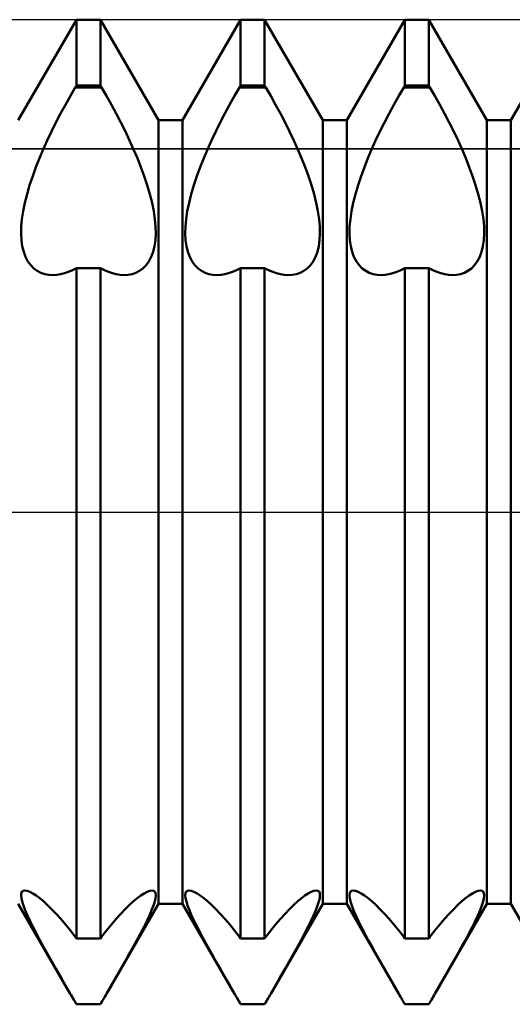
# Model space of a CAD drawing. Units: millimetres. Extents: x -26 to 119, y -36 to 51.
# Drawn here: x 44 to 45, y -1 to 2 of the extents above; entities that cross this region are included whole.
import ezdxf

# ---------------------------------------------------------------- set-up
doc = ezdxf.new("R2010")
doc.units = ezdxf.units.MM
doc.header["$LTSCALE"] = 5.15
doc.linetypes.add('LONGDASH_DASH', pattern=[0.85, 0.4, -0.2, 0.05, -0.2])
for name, color, linetype in [('1', 4, 'CONTINUOUS'), ('4', 2, 'LONGDASH_DASH'), ('CUT', 1, 'CONTINUOUS'), ('NOCUT', 7, 'CONTINUOUS'), ('SK4', 2, 'LONGDASH_DASH')]:
    doc.layers.add(name, color=color, linetype=linetype)

msp = doc.modelspace()

# ---------------------------------------------------------------- linework, layer by layer
at = {"layer": '1', "color": 4, "linetype": 'CONTINUOUS', "lineweight": 50}
for p, q in [((43.7865, 1.1935), (43.9635, 1.5)), ((43.9635, 1.5), (44.0365, 1.5)), ((43.9635, 1.299), (43.9635, 1.5)), ((44.2135, 1.1935), (44.0365, 1.5)), ((44.0365, 1.299), (44.0365, 1.5)), ((44.2865, 1.1935), (44.4635, 1.5)), ((44.4635, 1.5), (44.5365, 1.5)), ((44.4635, 1.299), (44.4635, 1.5)), ((44.7135, 1.1935), (44.5365, 1.5)), ((44.5365, 1.299), (44.5365, 1.5)), ((44.7865, 1.1935), (44.9635, 1.5)), ((44.9635, 1.5), (45.0365, 1.5)), ((44.9635, 1.299), (44.9635, 1.5)), ((45.2135, 1.1935), (45.0365, 1.5)), ((45.0365, 1.299), (45.0365, 1.5)), ((45.2865, 1.1935), (45.4635, 1.5)), ((43.9449, 1.2677), (43.96, 1.2938)), ((43.96, 1.2939), (43.9635, 1.299)), ((43.96, 1.2939), (44.04, 1.2939)), ((43.9635, 1.299), (44.0365, 1.299)), ((44.04, 1.2939), (44.0365, 1.299)), ((44.0551, 1.2677), (44.04, 1.2938)), ((44.4449, 1.2677), (44.46, 1.2938)), ((44.46, 1.2939), (44.4635, 1.299)), ((44.46, 1.2939), (44.54, 1.2939)), ((44.4635, 1.299), (44.5365, 1.299)), ((44.54, 1.2939), (44.5365, 1.299)), ((44.5551, 1.2677), (44.54, 1.2938)), ((44.9449, 1.2677), (44.96, 1.2938)), ((44.96, 1.2939), (44.9635, 1.299)), ((44.96, 1.2939), (45.04, 1.2939)), ((44.9635, 1.299), (45.0365, 1.299)), ((45.04, 1.2939), (45.0365, 1.299)), ((45.0551, 1.2677), (45.04, 1.2938)), ((43.9299, 1.241), (43.9449, 1.2677)), ((44.0701, 1.241), (44.0551, 1.2677)), ((44.4299, 1.241), (44.4449, 1.2677)), ((44.5701, 1.241), (44.5551, 1.2677)), ((44.9299, 1.241), (44.9449, 1.2677)), ((45.0701, 1.241), (45.0551, 1.2677)), ((43.9153, 1.2138), (43.9299, 1.241)), ((44.0847, 1.2138), (44.0701, 1.241)), ((44.4153, 1.2138), (44.4299, 1.241)), ((44.5847, 1.2138), (44.5701, 1.241)), ((44.9153, 1.2138), (44.9299, 1.241)), ((45.0847, 1.2138), (45.0701, 1.241)), ((43.9011, 1.1864), (43.9153, 1.2138)), ((44.0989, 1.1864), (44.0847, 1.2138)), ((44.4011, 1.1864), (44.4153, 1.2138)), ((44.5989, 1.1864), (44.5847, 1.2138)), ((44.9011, 1.1864), (44.9153, 1.2138)), ((45.0989, 1.1864), (45.0847, 1.2138)), ((43.8875, 1.1589), (43.9011, 1.1864)), ((44.1125, 1.1589), (44.0989, 1.1864)), ((44.2135, 1.1935), (44.2865, 1.1935)), ((44.2135, -1.1935), (44.2135, 1.1935)), ((44.2865, -1.1935), (44.2865, 1.1935)), ((44.3875, 1.1589), (44.4011, 1.1864)), ((44.6125, 1.1589), (44.5989, 1.1864)), ((44.7135, 1.1935), (44.7865, 1.1935)), ((44.7135, -1.1935), (44.7135, 1.1935)), ((44.7865, -1.1935), (44.7865, 1.1935)), ((44.8875, 1.1589), (44.9011, 1.1864)), ((45.1125, 1.1589), (45.0989, 1.1864)), ((45.2135, 1.1935), (45.2865, 1.1935)), ((45.2135, -1.1935), (45.2135, 1.1935)), ((45.2865, -1.1935), (45.2865, 1.1935)), ((43.8745, 1.1317), (43.8875, 1.1589)), ((44.1255, 1.1317), (44.1125, 1.1589)), ((44.3745, 1.1317), (44.3875, 1.1589)), ((44.6255, 1.1317), (44.6125, 1.1589)), ((44.8745, 1.1317), (44.8875, 1.1589)), ((45.1255, 1.1317), (45.1125, 1.1589)), ((43.8624, 1.1048), (43.8745, 1.1317)), ((44.1376, 1.1048), (44.1255, 1.1317)), ((44.3624, 1.1048), (44.3745, 1.1317)), ((44.6376, 1.1048), (44.6255, 1.1317)), ((44.8624, 1.1048), (44.8745, 1.1317)), ((45.1376, 1.1048), (45.1255, 1.1317)), ((43.8511, 1.0782), (43.8624, 1.1048)), ((44.1489, 1.0782), (44.1376, 1.1048)), ((44.3511, 1.0782), (44.3624, 1.1048)), ((44.6489, 1.0782), (44.6376, 1.1048)), ((44.8511, 1.0782), (44.8624, 1.1048)), ((45.1489, 1.0782), (45.1376, 1.1048)), ((43.8302, 1.0237), (43.8403, 1.0511)), ((43.8403, 1.0511), (43.8511, 1.0782)), ((44.1597, 1.0511), (44.1489, 1.0782)), ((44.1698, 1.0237), (44.1597, 1.0511)), ((44.3302, 1.0237), (44.3403, 1.0511)), ((44.3403, 1.0511), (44.3511, 1.0782)), ((44.6597, 1.0511), (44.6489, 1.0782)), ((44.6698, 1.0237), (44.6597, 1.0511)), ((44.8302, 1.0237), (44.8403, 1.0511)), ((44.8403, 1.0511), (44.8511, 1.0782)), ((45.1597, 1.0511), (45.1489, 1.0782)), ((45.1698, 1.0237), (45.1597, 1.0511)), ((43.821, 0.9961), (43.8302, 1.0237)), ((44.179, 0.9961), (44.1698, 1.0237)), ((44.321, 0.9961), (44.3302, 1.0237)), ((44.679, 0.9961), (44.6698, 1.0237)), ((44.821, 0.9961), (44.8302, 1.0237)), ((45.179, 0.9961), (45.1698, 1.0237)), ((43.813, 0.9689), (43.821, 0.9961)), ((44.187, 0.9689), (44.179, 0.9961)), ((44.313, 0.9689), (44.321, 0.9961)), ((44.687, 0.9689), (44.679, 0.9961)), ((44.813, 0.9689), (44.821, 0.9961)), ((45.187, 0.9689), (45.179, 0.9961)), ((43.8063, 0.9423), (43.813, 0.9689)), ((44.1937, 0.9423), (44.187, 0.9689)), ((44.3063, 0.9423), (44.313, 0.9689)), ((44.6937, 0.9423), (44.687, 0.9689)), ((44.8063, 0.9423), (44.813, 0.9689)), ((45.1937, 0.9423), (45.187, 0.9689)), ((43.8011, 0.9167), (43.8063, 0.9423)), ((44.1989, 0.9167), (44.1937, 0.9423)), ((44.3011, 0.9167), (44.3063, 0.9423)), ((44.6989, 0.9167), (44.6937, 0.9423)), ((44.8011, 0.9167), (44.8063, 0.9423)), ((45.1989, 0.9167), (45.1937, 0.9423)), ((43.7975, 0.8924), (43.8011, 0.9167)), ((44.2025, 0.8924), (44.1989, 0.9167)), ((44.2975, 0.8924), (44.3011, 0.9167)), ((44.7025, 0.8924), (44.6989, 0.9167)), ((44.7975, 0.8924), (44.8011, 0.9167)), ((45.2025, 0.8924), (45.1989, 0.9167)), ((43.7954, 0.8695), (43.7975, 0.8924)), ((44.2046, 0.8695), (44.2025, 0.8924)), ((44.2954, 0.8695), (44.2975, 0.8924)), ((44.7046, 0.8695), (44.7025, 0.8924)), ((44.7954, 0.8695), (44.7975, 0.8924)), ((45.2046, 0.8695), (45.2025, 0.8924)), ((43.7949, 0.8483), (43.7954, 0.8695)), ((43.796, 0.8285), (43.7949, 0.8483)), ((44.204, 0.8285), (44.2051, 0.8483)), ((44.2051, 0.8483), (44.2046, 0.8695)), ((44.2949, 0.8483), (44.2954, 0.8695)), ((44.296, 0.8285), (44.2949, 0.8483)), ((44.704, 0.8285), (44.7051, 0.8483)), ((44.7051, 0.8483), (44.7046, 0.8695)), ((44.7949, 0.8483), (44.7954, 0.8695)), ((44.796, 0.8285), (44.7949, 0.8483)), ((45.204, 0.8285), (45.2051, 0.8483)), ((45.2051, 0.8483), (45.2046, 0.8695)), ((43.7987, 0.8098), (43.796, 0.8285)), ((44.2013, 0.8098), (44.204, 0.8285)), ((44.2987, 0.8098), (44.296, 0.8285)), ((44.7013, 0.8098), (44.704, 0.8285)), ((44.7987, 0.8098), (44.796, 0.8285)), ((45.2013, 0.8098), (45.204, 0.8285)), ((43.8029, 0.7926), (43.7987, 0.8098)), ((43.8086, 0.777), (43.8029, 0.7926)), ((44.1914, 0.777), (44.1971, 0.7926)), ((44.1971, 0.7926), (44.2013, 0.8098)), ((44.3029, 0.7926), (44.2987, 0.8098)), ((44.3086, 0.777), (44.3029, 0.7926)), ((44.6914, 0.777), (44.6971, 0.7926)), ((44.6971, 0.7926), (44.7013, 0.8098)), ((44.8029, 0.7926), (44.7987, 0.8098)), ((44.8086, 0.777), (44.8029, 0.7926)), ((45.1914, 0.777), (45.1971, 0.7926)), ((45.1971, 0.7926), (45.2013, 0.8098)), ((43.8158, 0.7634), (43.8086, 0.777)), ((43.8243, 0.7518), (43.8158, 0.7634)), ((43.8339, 0.7422), (43.8243, 0.7518)), ((44.1661, 0.7422), (44.1757, 0.7518)), ((44.1757, 0.7518), (44.1842, 0.7634)), ((44.1842, 0.7634), (44.1914, 0.777)), ((44.3158, 0.7634), (44.3086, 0.777)), ((44.3243, 0.7518), (44.3158, 0.7634)), ((44.3339, 0.7422), (44.3243, 0.7518)), ((44.6661, 0.7422), (44.6757, 0.7518)), ((44.6757, 0.7518), (44.6842, 0.7634)), ((44.6842, 0.7634), (44.6914, 0.777)), ((44.8158, 0.7634), (44.8086, 0.777)), ((44.8243, 0.7518), (44.8158, 0.7634)), ((44.8339, 0.7422), (44.8243, 0.7518)), ((45.1661, 0.7422), (45.1757, 0.7518)), ((45.1757, 0.7518), (45.1842, 0.7634)), ((45.1842, 0.7634), (45.1914, 0.777)), ((43.8443, 0.7346), (43.8339, 0.7422)), ((43.8553, 0.7289), (43.8443, 0.7346)), ((43.8668, 0.725), (43.8553, 0.7289)), ((43.8793, 0.7227), (43.8668, 0.725)), ((43.8925, 0.7221), (43.8793, 0.7227)), ((43.8925, 0.7221), (43.9037, 0.7228)), ((43.9037, 0.7228), (43.9152, 0.7246)), ((43.9152, 0.7246), (43.927, 0.7275)), ((43.927, 0.7275), (43.939, 0.7315)), ((43.939, 0.7315), (43.9512, 0.7367)), ((43.9512, 0.7367), (43.9635, 0.7428)), ((43.9635, 0.7427), (44.0365, 0.7427)), ((43.9635, -1.299), (43.9635, 0.7427)), ((44.0488, 0.7367), (44.0365, 0.7428)), ((44.0365, -1.299), (44.0365, 0.7427)), ((44.061, 0.7315), (44.0488, 0.7367)), ((44.073, 0.7275), (44.061, 0.7315)), ((44.0848, 0.7246), (44.073, 0.7275)), ((44.0963, 0.7228), (44.0848, 0.7246)), ((44.1075, 0.7221), (44.0963, 0.7228)), ((44.1075, 0.7221), (44.1207, 0.7227)), ((44.1207, 0.7227), (44.1332, 0.725)), ((44.1332, 0.725), (44.1447, 0.7289)), ((44.1447, 0.7289), (44.1557, 0.7346)), ((44.1557, 0.7346), (44.1661, 0.7422)), ((44.3443, 0.7346), (44.3339, 0.7422)), ((44.3553, 0.7289), (44.3443, 0.7346)), ((44.3668, 0.725), (44.3553, 0.7289)), ((44.3793, 0.7227), (44.3668, 0.725)), ((44.3925, 0.7221), (44.3793, 0.7227)), ((44.3925, 0.7221), (44.4037, 0.7228)), ((44.4037, 0.7228), (44.4152, 0.7246)), ((44.4152, 0.7246), (44.427, 0.7275)), ((44.427, 0.7275), (44.439, 0.7315)), ((44.439, 0.7315), (44.4512, 0.7367)), ((44.4512, 0.7367), (44.4635, 0.7428)), ((44.4635, 0.7427), (44.5365, 0.7427)), ((44.4635, -1.299), (44.4635, 0.7427)), ((44.5488, 0.7367), (44.5365, 0.7428)), ((44.5365, -1.299), (44.5365, 0.7427)), ((44.561, 0.7315), (44.5488, 0.7367)), ((44.573, 0.7275), (44.561, 0.7315)), ((44.5848, 0.7246), (44.573, 0.7275)), ((44.5963, 0.7228), (44.5848, 0.7246)), ((44.6075, 0.7221), (44.5963, 0.7228)), ((44.6075, 0.7221), (44.6207, 0.7227)), ((44.6207, 0.7227), (44.6332, 0.725)), ((44.6332, 0.725), (44.6447, 0.7289)), ((44.6447, 0.7289), (44.6557, 0.7346)), ((44.6557, 0.7346), (44.6661, 0.7422)), ((44.8443, 0.7346), (44.8339, 0.7422)), ((44.8553, 0.7289), (44.8443, 0.7346)), ((44.8668, 0.725), (44.8553, 0.7289)), ((44.8793, 0.7227), (44.8668, 0.725)), ((44.8925, 0.7221), (44.8793, 0.7227)), ((44.8925, 0.7221), (44.9037, 0.7228)), ((44.9037, 0.7228), (44.9152, 0.7246)), ((44.9152, 0.7246), (44.927, 0.7275)), ((44.927, 0.7275), (44.939, 0.7315)), ((44.939, 0.7315), (44.9512, 0.7367)), ((44.9512, 0.7367), (44.9635, 0.7428)), ((44.9635, 0.7427), (45.0365, 0.7427)), ((44.9635, -1.299), (44.9635, 0.7427)), ((45.0488, 0.7367), (45.0365, 0.7428)), ((45.0365, -1.299), (45.0365, 0.7427)), ((45.061, 0.7315), (45.0488, 0.7367)), ((45.073, 0.7275), (45.061, 0.7315)), ((45.0848, 0.7246), (45.073, 0.7275)), ((45.0963, 0.7228), (45.0848, 0.7246)), ((45.1075, 0.7221), (45.0963, 0.7228)), ((45.1075, 0.7221), (45.1207, 0.7227)), ((45.1207, 0.7227), (45.1332, 0.725)), ((45.1332, 0.725), (45.1447, 0.7289)), ((45.1447, 0.7289), (45.1557, 0.7346)), ((45.1557, 0.7346), (45.1661, 0.7422)), ((43.7949, -1.1681), (43.7955, -1.1615)), ((43.7958, -1.1765), (43.7949, -1.1681)), ((43.7955, -1.1615), (43.7977, -1.1567)), ((43.7977, -1.1567), (43.8014, -1.1538)), ((43.8014, -1.1538), (43.8066, -1.1528)), ((43.8133, -1.1538), (43.8066, -1.1528)), ((43.8214, -1.1569), (43.8133, -1.1538)), ((43.8306, -1.1619), (43.8214, -1.1569)), ((43.8407, -1.1685), (43.8306, -1.1619)), ((43.8515, -1.1766), (43.8407, -1.1685)), ((44.1485, -1.1766), (44.1593, -1.1685)), ((44.1593, -1.1685), (44.1694, -1.1619)), ((44.1694, -1.1619), (44.1786, -1.1569)), ((44.1786, -1.1569), (44.1867, -1.1538)), ((44.1867, -1.1538), (44.1934, -1.1528)), ((44.1986, -1.1538), (44.1934, -1.1528)), ((44.2023, -1.1567), (44.1986, -1.1538)), ((44.2045, -1.1615), (44.2023, -1.1567)), ((44.2042, -1.1765), (44.2051, -1.1681)), ((44.2051, -1.1681), (44.2045, -1.1615)), ((44.2949, -1.1681), (44.2955, -1.1615)), ((44.2958, -1.1765), (44.2949, -1.1681)), ((44.2955, -1.1615), (44.2977, -1.1567)), ((44.2977, -1.1567), (44.3014, -1.1538)), ((44.3014, -1.1538), (44.3066, -1.1528)), ((44.3133, -1.1538), (44.3066, -1.1528)), ((44.3214, -1.1569), (44.3133, -1.1538)), ((44.3306, -1.1619), (44.3214, -1.1569)), ((44.3407, -1.1685), (44.3306, -1.1619)), ((44.3515, -1.1766), (44.3407, -1.1685)), ((44.6485, -1.1766), (44.6593, -1.1685)), ((44.6593, -1.1685), (44.6694, -1.1619)), ((44.6694, -1.1619), (44.6786, -1.1569)), ((44.6786, -1.1569), (44.6867, -1.1538)), ((44.6867, -1.1538), (44.6934, -1.1528)), ((44.6986, -1.1538), (44.6934, -1.1528)), ((44.7023, -1.1567), (44.6986, -1.1538)), ((44.7045, -1.1615), (44.7023, -1.1567)), ((44.7042, -1.1765), (44.7051, -1.1681)), ((44.7051, -1.1681), (44.7045, -1.1615)), ((44.7949, -1.1681), (44.7955, -1.1615)), ((44.7958, -1.1765), (44.7949, -1.1681)), ((44.7955, -1.1615), (44.7977, -1.1567)), ((44.7977, -1.1567), (44.8014, -1.1538)), ((44.8014, -1.1538), (44.8066, -1.1528)), ((44.8133, -1.1538), (44.8066, -1.1528)), ((44.8214, -1.1569), (44.8133, -1.1538)), ((44.8306, -1.1619), (44.8214, -1.1569)), ((44.8407, -1.1685), (44.8306, -1.1619)), ((44.8515, -1.1766), (44.8407, -1.1685)), ((45.1485, -1.1766), (45.1593, -1.1685)), ((45.1593, -1.1685), (45.1694, -1.1619)), ((45.1694, -1.1619), (45.1786, -1.1569)), ((45.1786, -1.1569), (45.1867, -1.1538)), ((45.1867, -1.1538), (45.1934, -1.1528)), ((45.1986, -1.1538), (45.1934, -1.1528)), ((45.2023, -1.1567), (45.1986, -1.1538)), ((45.2045, -1.1615), (45.2023, -1.1567)), ((45.2042, -1.1765), (45.2051, -1.1681)), ((45.2051, -1.1681), (45.2045, -1.1615)), ((43.9448, -1.4677), (43.7865, -1.1935)), ((43.7982, -1.187), (43.7958, -1.1765)), ((43.8021, -1.1993), (43.7982, -1.187)), ((43.8075, -1.2135), (43.8021, -1.1993)), ((43.8627, -1.1861), (43.8515, -1.1766)), ((43.8748, -1.1972), (43.8627, -1.1861)), ((43.8877, -1.2098), (43.8748, -1.1972)), ((44.0552, -1.4677), (44.2135, -1.1935)), ((44.1123, -1.2098), (44.1252, -1.1972)), ((44.1252, -1.1972), (44.1373, -1.1861)), ((44.1373, -1.1861), (44.1485, -1.1766)), ((44.1925, -1.2135), (44.1979, -1.1993)), ((44.1979, -1.1993), (44.2018, -1.187)), ((44.2018, -1.187), (44.2042, -1.1765)), ((44.2135, -1.1935), (44.2865, -1.1935)), ((44.4448, -1.4677), (44.2865, -1.1935)), ((44.2982, -1.187), (44.2958, -1.1765)), ((44.3021, -1.1993), (44.2982, -1.187)), ((44.3075, -1.2135), (44.3021, -1.1993)), ((44.3627, -1.1861), (44.3515, -1.1766)), ((44.3748, -1.1972), (44.3627, -1.1861)), ((44.3877, -1.2098), (44.3748, -1.1972)), ((44.5552, -1.4677), (44.7135, -1.1935)), ((44.6123, -1.2098), (44.6252, -1.1972)), ((44.6252, -1.1972), (44.6373, -1.1861)), ((44.6373, -1.1861), (44.6485, -1.1766)), ((44.6925, -1.2135), (44.6979, -1.1993)), ((44.6979, -1.1993), (44.7018, -1.187)), ((44.7018, -1.187), (44.7042, -1.1765)), ((44.7135, -1.1935), (44.7865, -1.1935)), ((44.9448, -1.4677), (44.7865, -1.1935)), ((44.7982, -1.187), (44.7958, -1.1765)), ((44.8021, -1.1993), (44.7982, -1.187)), ((44.8075, -1.2135), (44.8021, -1.1993)), ((44.8627, -1.1861), (44.8515, -1.1766)), ((44.8748, -1.1972), (44.8627, -1.1861)), ((44.8877, -1.2098), (44.8748, -1.1972)), ((45.0552, -1.4677), (45.2135, -1.1935)), ((45.1123, -1.2098), (45.1252, -1.1972)), ((45.1252, -1.1972), (45.1373, -1.1861)), ((45.1373, -1.1861), (45.1485, -1.1766)), ((45.1925, -1.2135), (45.1979, -1.1993)), ((45.1979, -1.1993), (45.2018, -1.187)), ((45.2018, -1.187), (45.2042, -1.1765)), ((45.2135, -1.1935), (45.2865, -1.1935)), ((45.4448, -1.4677), (45.2865, -1.1935)), ((43.8143, -1.2293), (43.8075, -1.2135)), ((43.8224, -1.2466), (43.8143, -1.2293)), ((43.9013, -1.224), (43.8877, -1.2098)), ((43.9155, -1.2396), (43.9013, -1.224)), ((44.0845, -1.2396), (44.0987, -1.224)), ((44.0987, -1.224), (44.1123, -1.2098)), ((44.1776, -1.2466), (44.1857, -1.2293)), ((44.1857, -1.2293), (44.1925, -1.2135)), ((44.3143, -1.2293), (44.3075, -1.2135)), ((44.3224, -1.2466), (44.3143, -1.2293)), ((44.4013, -1.224), (44.3877, -1.2098)), ((44.4155, -1.2396), (44.4013, -1.224)), ((44.5845, -1.2396), (44.5987, -1.224)), ((44.5987, -1.224), (44.6123, -1.2098)), ((44.6776, -1.2466), (44.6857, -1.2293)), ((44.6857, -1.2293), (44.6925, -1.2135)), ((44.8143, -1.2293), (44.8075, -1.2135)), ((44.8224, -1.2466), (44.8143, -1.2293)), ((44.9013, -1.224), (44.8877, -1.2098)), ((44.9155, -1.2396), (44.9013, -1.224)), ((45.0845, -1.2396), (45.0987, -1.224)), ((45.0987, -1.224), (45.1123, -1.2098)), ((45.1776, -1.2466), (45.1857, -1.2293)), ((45.1857, -1.2293), (45.1925, -1.2135)), ((43.8316, -1.2651), (43.8224, -1.2466)), ((43.9301, -1.2565), (43.9155, -1.2396)), ((43.9449, -1.2747), (43.9301, -1.2565)), ((44.0551, -1.2747), (44.0699, -1.2565)), ((44.0699, -1.2565), (44.0845, -1.2396)), ((44.1684, -1.2651), (44.1776, -1.2466)), ((44.3316, -1.2651), (44.3224, -1.2466)), ((44.4301, -1.2565), (44.4155, -1.2396)), ((44.4449, -1.2747), (44.4301, -1.2565)), ((44.5551, -1.2747), (44.5699, -1.2565)), ((44.5699, -1.2565), (44.5845, -1.2396)), ((44.6684, -1.2651), (44.6776, -1.2466)), ((44.8316, -1.2651), (44.8224, -1.2466)), ((44.9301, -1.2565), (44.9155, -1.2396)), ((44.9449, -1.2747), (44.9301, -1.2565)), ((45.0551, -1.2747), (45.0699, -1.2565)), ((45.0699, -1.2565), (45.0845, -1.2396)), ((45.1684, -1.2651), (45.1776, -1.2466)), ((43.8417, -1.2845), (43.8316, -1.2651)), ((43.8523, -1.3044), (43.8417, -1.2845)), ((43.96, -1.2939), (43.9449, -1.2747)), ((44.04, -1.2939), (44.0551, -1.2747)), ((44.1477, -1.3044), (44.1583, -1.2845)), ((44.1583, -1.2845), (44.1684, -1.2651)), ((44.3417, -1.2845), (44.3316, -1.2651)), ((44.3523, -1.3044), (44.3417, -1.2845)), ((44.46, -1.2939), (44.4449, -1.2747)), ((44.54, -1.2939), (44.5551, -1.2747)), ((44.6477, -1.3044), (44.6583, -1.2845)), ((44.6583, -1.2845), (44.6684, -1.2651)), ((44.8417, -1.2845), (44.8316, -1.2651)), ((44.8523, -1.3044), (44.8417, -1.2845)), ((44.96, -1.2939), (44.9449, -1.2747)), ((45.04, -1.2939), (45.0551, -1.2747)), ((45.1477, -1.3044), (45.1583, -1.2845)), ((45.1583, -1.2845), (45.1684, -1.2651)), ((43.8635, -1.3248), (43.8523, -1.3044)), ((43.9635, -1.299), (43.96, -1.2939)), ((43.9635, -1.299), (44.0365, -1.299)), ((44.0365, -1.299), (44.04, -1.2939)), ((44.1365, -1.3248), (44.1477, -1.3044)), ((44.3635, -1.3248), (44.3523, -1.3044)), ((44.4635, -1.299), (44.46, -1.2939)), ((44.4635, -1.299), (44.5365, -1.299)), ((44.5365, -1.299), (44.54, -1.2939)), ((44.6365, -1.3248), (44.6477, -1.3044)), ((44.8635, -1.3248), (44.8523, -1.3044)), ((44.9635, -1.299), (44.96, -1.2939)), ((44.9635, -1.299), (45.0365, -1.299)), ((45.0365, -1.299), (45.04, -1.2939)), ((45.1365, -1.3248), (45.1477, -1.3044)), ((43.8755, -1.3464), (43.8635, -1.3248)), ((43.8883, -1.3691), (43.8755, -1.3464)), ((44.1117, -1.3691), (44.1245, -1.3464)), ((44.1245, -1.3464), (44.1365, -1.3248)), ((44.3755, -1.3464), (44.3635, -1.3248)), ((44.3883, -1.3691), (44.3755, -1.3464)), ((44.6117, -1.3691), (44.6245, -1.3464)), ((44.6245, -1.3464), (44.6365, -1.3248)), ((44.8755, -1.3464), (44.8635, -1.3248)), ((44.8883, -1.3691), (44.8755, -1.3464)), ((45.1117, -1.3691), (45.1245, -1.3464)), ((45.1245, -1.3464), (45.1365, -1.3248)), ((43.9017, -1.3927), (43.8883, -1.3691)), ((44.0983, -1.3927), (44.1117, -1.3691)), ((44.4017, -1.3927), (44.3883, -1.3691)), ((44.5983, -1.3927), (44.6117, -1.3691)), ((44.9017, -1.3927), (44.8883, -1.3691)), ((45.0983, -1.3927), (45.1117, -1.3691)), ((43.9157, -1.4171), (43.9017, -1.3927)), ((44.0843, -1.4171), (44.0983, -1.3927)), ((44.4157, -1.4171), (44.4017, -1.3927)), ((44.5843, -1.4171), (44.5983, -1.3927)), ((44.9157, -1.4171), (44.9017, -1.3927)), ((45.0843, -1.4171), (45.0983, -1.3927)), ((43.9301, -1.4422), (43.9157, -1.4171)), ((44.0699, -1.4422), (44.0843, -1.4171)), ((44.4301, -1.4422), (44.4157, -1.4171)), ((44.5699, -1.4422), (44.5843, -1.4171)), ((44.9301, -1.4422), (44.9157, -1.4171)), ((45.0699, -1.4422), (45.0843, -1.4171)), ((43.9448, -1.4677), (43.9301, -1.4422)), ((43.9475, -1.4723), (43.9448, -1.4677)), ((44.0525, -1.4723), (44.0552, -1.4677)), ((44.0552, -1.4677), (44.0699, -1.4422)), ((44.4448, -1.4677), (44.4301, -1.4422)), ((44.4475, -1.4723), (44.4448, -1.4677)), ((44.5525, -1.4723), (44.5552, -1.4677)), ((44.5552, -1.4677), (44.5699, -1.4422)), ((44.9448, -1.4677), (44.9301, -1.4422)), ((44.9475, -1.4723), (44.9448, -1.4677)), ((45.0525, -1.4723), (45.0552, -1.4677)), ((45.0552, -1.4677), (45.0699, -1.4422)), ((43.9501, -1.4769), (43.9475, -1.4723)), ((43.9528, -1.4815), (43.9501, -1.4769)), ((43.9555, -1.4861), (43.9528, -1.4815)), ((43.9581, -1.4907), (43.9555, -1.4861)), ((43.9608, -1.4954), (43.9581, -1.4907)), ((43.9635, -1.5), (43.9608, -1.4954)), ((43.9635, -1.5), (44.0365, -1.5)), ((44.0365, -1.5), (44.0392, -1.4954)), ((44.0392, -1.4954), (44.0419, -1.4907)), ((44.0419, -1.4907), (44.0445, -1.4861)), ((44.0445, -1.4861), (44.0472, -1.4815)), ((44.0472, -1.4815), (44.0499, -1.4769)), ((44.0499, -1.4769), (44.0525, -1.4723)), ((44.4501, -1.4769), (44.4475, -1.4723)), ((44.4528, -1.4815), (44.4501, -1.4769)), ((44.4555, -1.4861), (44.4528, -1.4815)), ((44.4581, -1.4907), (44.4555, -1.4861)), ((44.4608, -1.4954), (44.4581, -1.4907)), ((44.4635, -1.5), (44.4608, -1.4954)), ((44.4635, -1.5), (44.5365, -1.5)), ((44.5365, -1.5), (44.5392, -1.4954)), ((44.5392, -1.4954), (44.5419, -1.4907)), ((44.5419, -1.4907), (44.5445, -1.4861)), ((44.5445, -1.4861), (44.5472, -1.4815)), ((44.5472, -1.4815), (44.5499, -1.4769)), ((44.5499, -1.4769), (44.5525, -1.4723)), ((44.9501, -1.4769), (44.9475, -1.4723)), ((44.9528, -1.4815), (44.9501, -1.4769)), ((44.9555, -1.4861), (44.9528, -1.4815)), ((44.9581, -1.4907), (44.9555, -1.4861)), ((44.9608, -1.4954), (44.9581, -1.4907)), ((44.9635, -1.5), (44.9608, -1.4954)), ((44.9635, -1.5), (45.0365, -1.5)), ((45.0365, -1.5), (45.0392, -1.4954)), ((45.0392, -1.4954), (45.0419, -1.4907)), ((45.0419, -1.4907), (45.0445, -1.4861)), ((45.0445, -1.4861), (45.0472, -1.4815)), ((45.0472, -1.4815), (45.0499, -1.4769)), ((45.0499, -1.4769), (45.0525, -1.4723))]:
    msp.add_line(p, q, dxfattribs=at)
at = {"layer": '4', "color": 2, "linetype": 'LONGDASH_DASH', "lineweight": 25}
msp.add_line((21, 0), (56, 0), dxfattribs=at)
at = {"layer": 'CUT', "color": 1, "linetype": 'CONTINUOUS', "lineweight": 25}
for p, q in [((54.5, 1.5), (38.5, 1.5)), ((38.5, 1.1064), (55.9583, 1.1064))]:
    msp.add_line(p, q, dxfattribs=at)
at = {"layer": 'NOCUT', "color": 7, "linetype": 'CONTINUOUS', "lineweight": 25}
for p, q in [((55.9583, 1.1064), (38.5, 1.1064)), ((33.6204, 0), (56, 0))]:
    msp.add_line(p, q, dxfattribs=at)
at = {"layer": 'SK4', "color": 2, "linetype": 'LONGDASH_DASH', "lineweight": 25}
msp.add_line((-5, 0), (61, 0), dxfattribs=at)

doc.saveas('drawing.dxf')
